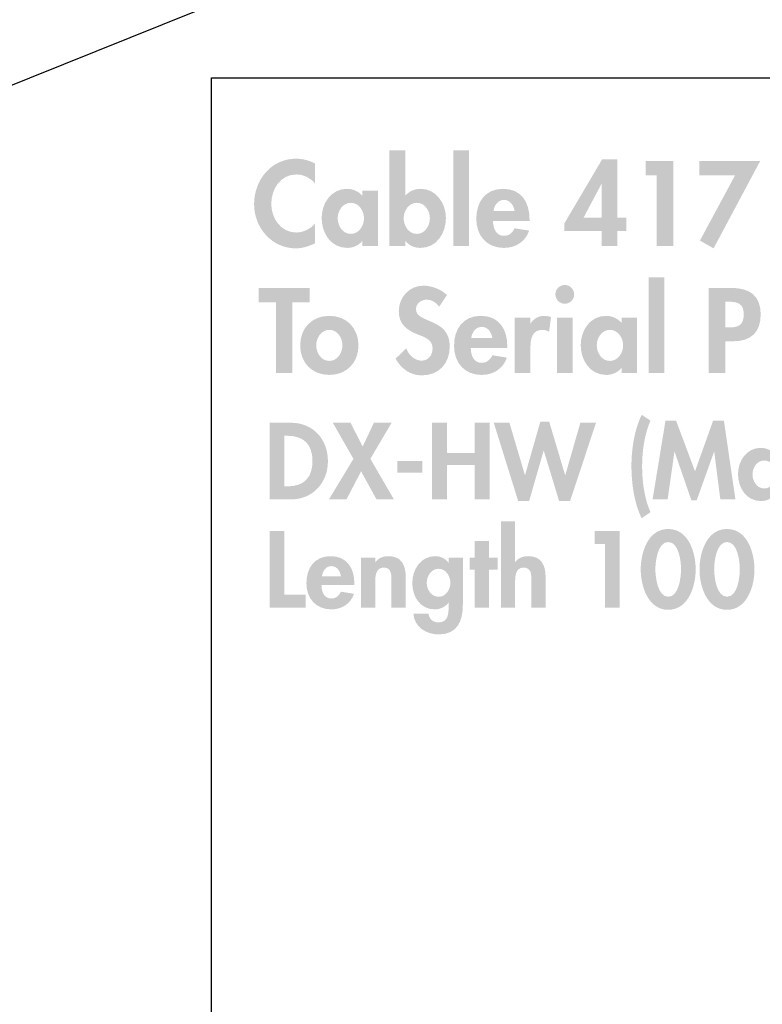
# Model space of a CAD drawing. Extents: x 3 to 270, y 15 to 204.
# Drawn here: x 165 to 188, y 78 to 109 of the extents above; entities that cross this region are included whole.
import ezdxf

# ---------------------------------------------------------------- set-up
doc = ezdxf.new("R2010")
doc.units = 0
doc.header["$MEASUREMENT"] = 0
doc.layers.add('FOREGROUND', color=3, linetype='CONTINUOUS')

msp = doc.modelspace()

# ---------------------------------------------------------------- hatches: boundary and pattern name
at = {"layer": 'FOREGROUND'}
h = msp.add_hatch(color=7, dxfattribs=at)
edge = h.paths.add_edge_path()
edge.add_spline(control_points=[(173.743, 104.664), (173.563, 104.763), (173.359, 104.819), (173.15, 104.819), (172.371, 104.819), (171.839, 104.153), (171.839, 103.398), (171.839, 102.665), (172.393, 102.02), (173.14, 102.02), (173.355, 102.02), (173.549, 102.087), (173.743, 102.178), (173.743, 102.178), (173.743, 102.795), (173.743, 102.795), (173.598, 102.63), (173.376, 102.514), (173.154, 102.514), (172.671, 102.514), (172.375, 102.961), (172.375, 103.409), (172.375, 103.868), (172.66, 104.326), (173.157, 104.326), (173.38, 104.326), (173.598, 104.22), (173.743, 104.044), (173.743, 104.044), (173.743, 104.664), (173.743, 104.664)], knot_values=[0, 0, 0, 0, 1, 1, 1, 2, 2, 2, 3, 3, 3, 4, 4, 4, 5, 5, 5, 6, 6, 6, 7, 7, 7, 8, 8, 8, 9, 9, 9, 10, 10, 10, 10], degree=3, periodic=0)
h = msp.add_hatch(color=7, dxfattribs=at)
edge = h.paths.add_edge_path(flags=16)
edge.add_spline(control_points=[(176.916, 102.471), (176.662, 102.471), (176.507, 102.725), (176.507, 102.958), (176.507, 103.19), (176.662, 103.441), (176.916, 103.441), (177.17, 103.441), (177.325, 103.19), (177.325, 102.958), (177.325, 102.725), (177.17, 102.471), (176.916, 102.471)], knot_values=[0, 0, 0, 0, 1, 1, 1, 2, 2, 2, 3, 3, 3, 4, 4, 4, 4], degree=3, periodic=0)
edge = h.paths.add_edge_path(flags=16)
edge.add_spline(control_points=[(176.063, 102.09), (176.063, 102.09), (176.556, 102.09), (176.556, 102.09), (176.556, 102.09), (176.556, 102.253), (176.556, 102.253), (176.556, 102.253), (176.563, 102.253), (176.563, 102.253), (176.662, 102.111), (176.849, 102.034), (177.025, 102.034), (177.536, 102.034), (177.825, 102.492), (177.825, 102.965), (177.825, 103.42), (177.526, 103.878), (177.036, 103.878), (176.852, 103.878), (176.669, 103.797), (176.556, 103.663), (176.556, 103.663), (176.556, 105.08), (176.556, 105.08), (176.556, 105.08), (176.063, 105.08), (176.063, 105.08), (176.063, 105.08), (176.063, 102.09), (176.063, 102.09)], knot_values=[0, 0, 0, 0, 1, 1, 1, 2, 2, 2, 3, 3, 3, 4, 4, 4, 5, 5, 5, 6, 6, 6, 7, 7, 7, 8, 8, 8, 9, 9, 9, 10, 10, 10, 10], degree=3, periodic=0)
for points in [[(178.548, 105.08), (178.055, 105.08), (178.055, 102.09), (178.548, 102.09)], [(184.404, 104.298), (184.404, 102.09), (184.923, 102.09), (184.923, 104.749), (184.055, 104.749), (184.055, 104.298)], [(186.848, 104.298), (185.752, 102.263), (186.178, 102.02), (187.634, 104.749), (185.734, 104.749), (185.734, 104.298)], [(184.642, 101.116), (184.148, 101.116), (184.148, 98.127), (184.642, 98.127)], [(173.037, 100.334), (173.573, 100.334), (173.573, 100.785), (171.983, 100.785), (171.983, 100.334), (172.519, 100.334), (172.519, 98.127), (173.037, 98.127)], [(174.939, 95.451), (174.174, 94.184), (174.72, 94.184), (175.178, 95.061), (175.66, 94.184), (176.204, 94.184), (175.467, 95.451), (176.131, 96.578), (175.578, 96.578), (175.228, 95.835), (174.847, 96.578), (174.295, 96.578)], [(177.862, 95.635), (177.862, 96.578), (177.395, 96.578), (177.395, 94.184), (177.862, 94.184), (177.862, 95.254), (178.725, 95.254), (178.725, 94.184), (179.193, 94.184), (179.193, 96.578), (178.725, 96.578), (178.725, 95.635)], [(179.807, 96.578), (179.318, 96.578), (180.08, 94.136), (180.423, 94.136), (180.874, 95.702), (180.881, 95.702), (181.357, 94.136), (181.7, 94.136), (182.51, 96.578), (182.021, 96.578), (181.551, 94.946), (181.544, 94.946), (181.049, 96.61), (180.772, 96.61), (180.296, 94.946), (180.29, 94.946)], [(186.389, 94.184), (186.86, 94.184), (186.501, 96.642), (186.164, 96.642), (185.599, 95.064), (185.008, 96.642), (184.678, 96.642), (184.274, 94.184), (184.744, 94.184), (184.957, 95.67), (184.963, 95.67), (185.487, 94.152), (185.649, 94.152), (186.193, 95.67), (186.199, 95.67)], [(176.313, 95.384), (176.313, 95.019), (177.088, 95.019), (177.088, 95.384)], [(172.787, 93.198), (172.321, 93.198), (172.321, 90.804), (173.448, 90.804), (173.448, 91.21), (172.787, 91.21)], [(182.785, 92.792), (182.785, 90.804), (183.252, 90.804), (183.252, 93.198), (182.471, 93.198), (182.471, 92.792)], [(179.168, 91.988), (179.441, 91.988), (179.441, 92.363), (179.168, 92.363), (179.168, 92.89), (178.724, 92.89), (178.724, 92.363), (178.571, 92.363), (178.571, 91.988), (178.724, 91.988), (178.724, 90.804), (179.168, 90.804)]]:
    msp.add_hatch(color=7, dxfattribs=at).paths.add_polyline_path(points)
h = msp.add_hatch(color=7, dxfattribs=at)
edge = h.paths.add_edge_path()
edge.add_spline(control_points=[(182.687, 102.975), (182.687, 102.975), (182.119, 102.975), (182.119, 102.975), (182.119, 102.975), (182.68, 104.033), (182.68, 104.033), (182.68, 104.033), (182.687, 104.033), (182.687, 104.033), (182.687, 104.033), (182.687, 102.975), (182.687, 102.975)], knot_values=[0, 0, 0, 0, 1, 1, 1, 2, 2, 2, 3, 3, 3, 4, 4, 4, 4], degree=3, periodic=0)
edge = h.paths.add_edge_path(flags=16)
edge.add_spline(control_points=[(183.174, 102.975), (183.174, 102.975), (183.174, 104.798), (183.174, 104.798), (183.174, 104.798), (182.701, 104.798), (182.701, 104.798), (182.701, 104.798), (181.517, 102.792), (181.517, 102.792), (181.517, 102.792), (181.517, 102.559), (181.517, 102.559), (181.517, 102.559), (182.687, 102.559), (182.687, 102.559), (182.687, 102.559), (182.687, 102.09), (182.687, 102.09), (182.687, 102.09), (183.174, 102.09), (183.174, 102.09), (183.174, 102.09), (183.174, 102.559), (183.174, 102.559), (183.174, 102.559), (183.455, 102.559), (183.455, 102.559), (183.455, 102.559), (183.455, 102.975), (183.455, 102.975), (183.455, 102.975), (183.174, 102.975), (183.174, 102.975)], knot_values=[0, 0, 0, 0, 1, 1, 1, 2, 2, 2, 3, 3, 3, 4, 4, 4, 5, 5, 5, 6, 6, 6, 7, 7, 7, 8, 8, 8, 9, 9, 9, 10, 10, 10, 11, 11, 11, 11], degree=3, periodic=0)
h = msp.add_hatch(color=7, dxfattribs=at)
edge = h.paths.add_edge_path()
edge.add_spline(control_points=[(174.857, 102.471), (174.603, 102.471), (174.448, 102.725), (174.448, 102.958), (174.448, 103.19), (174.603, 103.441), (174.857, 103.441), (175.11, 103.441), (175.269, 103.19), (175.269, 102.958), (175.269, 102.725), (175.11, 102.471), (174.857, 102.471)], knot_values=[0, 0, 0, 0, 1, 1, 1, 2, 2, 2, 3, 3, 3, 4, 4, 4, 4], degree=3, periodic=0)
edge = h.paths.add_edge_path(flags=16)
edge.add_spline(control_points=[(175.706, 103.821), (175.706, 103.821), (175.22, 103.821), (175.22, 103.821), (175.22, 103.821), (175.22, 103.659), (175.22, 103.659), (175.1, 103.8), (174.916, 103.878), (174.737, 103.878), (174.239, 103.878), (173.947, 103.423), (173.947, 102.965), (173.947, 102.496), (174.236, 102.034), (174.744, 102.034), (174.923, 102.034), (175.107, 102.111), (175.213, 102.249), (175.213, 102.249), (175.22, 102.249), (175.22, 102.249), (175.22, 102.249), (175.22, 102.09), (175.22, 102.09), (175.22, 102.09), (175.706, 102.09), (175.706, 102.09), (175.706, 102.09), (175.706, 103.821), (175.706, 103.821)], knot_values=[0, 0, 0, 0, 1, 1, 1, 2, 2, 2, 3, 3, 3, 4, 4, 4, 5, 5, 5, 6, 6, 6, 7, 7, 7, 8, 8, 8, 9, 9, 9, 10, 10, 10, 10], degree=3, periodic=0)
h = msp.add_hatch(color=7, dxfattribs=at)
edge = h.paths.add_edge_path(flags=16)
edge.add_spline(control_points=[(179.309, 103.183), (179.334, 103.363), (179.443, 103.532), (179.64, 103.532), (179.831, 103.532), (179.944, 103.36), (179.968, 103.183), (179.968, 103.183), (179.309, 103.183), (179.309, 103.183)], knot_values=[0, 0, 0, 0, 1, 1, 1, 2, 2, 2, 3, 3, 3, 3], degree=3, periodic=0)
edge = h.paths.add_edge_path(flags=16)
edge.add_spline(control_points=[(180.434, 102.877), (180.434, 102.877), (180.434, 102.937), (180.434, 102.937), (180.434, 103.458), (180.18, 103.878), (179.612, 103.878), (179.052, 103.878), (178.773, 103.465), (178.773, 102.94), (178.773, 102.415), (179.101, 102.034), (179.637, 102.034), (180, 102.034), (180.303, 102.228), (180.423, 102.573), (180.423, 102.573), (179.968, 102.647), (179.968, 102.647), (179.902, 102.51), (179.799, 102.411), (179.637, 102.411), (179.38, 102.411), (179.295, 102.658), (179.295, 102.877), (179.295, 102.877), (180.434, 102.877), (180.434, 102.877)], knot_values=[0, 0, 0, 0, 1, 1, 1, 2, 2, 2, 3, 3, 3, 4, 4, 4, 5, 5, 5, 6, 6, 6, 7, 7, 7, 8, 8, 8, 9, 9, 9, 9], degree=3, periodic=0)
h = msp.add_hatch(color=7, dxfattribs=at)
edge = h.paths.add_edge_path()
edge.add_spline(control_points=[(177.857, 100.559), (177.695, 100.739), (177.367, 100.856), (177.13, 100.856), (176.683, 100.856), (176.355, 100.499), (176.355, 100.059), (176.355, 99.646), (176.605, 99.473), (176.947, 99.332), (177.155, 99.251), (177.409, 99.174), (177.409, 98.899), (177.409, 98.694), (177.278, 98.515), (177.067, 98.515), (176.845, 98.515), (176.658, 98.698), (176.587, 98.902), (176.587, 98.902), (176.252, 98.574), (176.252, 98.574), (176.436, 98.268), (176.704, 98.056), (177.071, 98.056), (177.614, 98.056), (177.945, 98.433), (177.945, 98.966), (177.945, 99.857), (176.891, 99.671), (176.891, 100.119), (176.891, 100.292), (177.049, 100.418), (177.215, 100.418), (177.388, 100.418), (177.515, 100.334), (177.614, 100.2), (177.614, 100.2), (177.857, 100.559), (177.857, 100.559)], knot_values=[0, 0, 0, 0, 1, 1, 1, 2, 2, 2, 3, 3, 3, 4, 4, 4, 5, 5, 5, 6, 6, 6, 7, 7, 7, 8, 8, 8, 9, 9, 9, 10, 10, 10, 11, 11, 11, 12, 12, 12, 13, 13, 13, 13], degree=3, periodic=0)
h = msp.add_hatch(color=7, dxfattribs=at)
edge = h.paths.add_edge_path(flags=16)
edge.add_spline(control_points=[(181.535, 100.877), (181.373, 100.877), (181.242, 100.743), (181.242, 100.584), (181.242, 100.422), (181.373, 100.292), (181.535, 100.292), (181.697, 100.292), (181.828, 100.422), (181.828, 100.584), (181.828, 100.743), (181.697, 100.877), (181.535, 100.877)], knot_values=[0, 0, 0, 0, 1, 1, 1, 2, 2, 2, 3, 3, 3, 4, 4, 4, 4], degree=3, periodic=0)
edge = h.paths.add_edge_path(flags=16)
edge.add_spline(control_points=[(181.782, 99.857), (181.782, 99.857), (181.288, 99.857), (181.288, 99.857), (181.288, 99.857), (181.288, 98.127), (181.288, 98.127), (181.288, 98.127), (181.782, 98.127), (181.782, 98.127), (181.782, 98.127), (181.782, 99.857), (181.782, 99.857)], knot_values=[0, 0, 0, 0, 1, 1, 1, 2, 2, 2, 3, 3, 3, 4, 4, 4, 4], degree=3, periodic=0)
h = msp.add_hatch(color=7, dxfattribs=at)
edge = h.paths.add_edge_path()
edge.add_spline(control_points=[(186.541, 100.355), (186.541, 100.355), (186.632, 100.355), (186.632, 100.355), (186.921, 100.355), (187.119, 100.305), (187.119, 99.964), (187.119, 99.618), (186.953, 99.551), (186.646, 99.551), (186.646, 99.551), (186.541, 99.551), (186.541, 99.551), (186.541, 99.551), (186.541, 100.355), (186.541, 100.355)], knot_values=[0, 0, 0, 0, 1, 1, 1, 2, 2, 2, 3, 3, 3, 4, 4, 4, 5, 5, 5, 5], degree=3, periodic=0)
edge = h.paths.add_edge_path(flags=16)
edge.add_spline(control_points=[(186.541, 99.121), (186.541, 99.121), (186.798, 99.121), (186.798, 99.121), (187.341, 99.121), (187.648, 99.396), (187.648, 99.96), (187.648, 100.563), (187.284, 100.785), (186.728, 100.785), (186.728, 100.785), (186.022, 100.785), (186.022, 100.785), (186.022, 100.785), (186.022, 98.127), (186.022, 98.127), (186.022, 98.127), (186.541, 98.127), (186.541, 98.127), (186.541, 98.127), (186.541, 99.121), (186.541, 99.121)], knot_values=[0, 0, 0, 0, 1, 1, 1, 2, 2, 2, 3, 3, 3, 4, 4, 4, 5, 5, 5, 6, 6, 6, 7, 7, 7, 7], degree=3, periodic=0)
h = msp.add_hatch(color=7, dxfattribs=at)
edge = h.paths.add_edge_path()
edge.add_spline(control_points=[(174.186, 99.477), (174.44, 99.477), (174.595, 99.23), (174.595, 98.99), (174.595, 98.758), (174.44, 98.507), (174.186, 98.507), (173.933, 98.507), (173.778, 98.758), (173.778, 98.99), (173.778, 99.23), (173.933, 99.477), (174.186, 99.477)], knot_values=[0, 0, 0, 0, 1, 1, 1, 2, 2, 2, 3, 3, 3, 4, 4, 4, 4], degree=3, periodic=0)
edge = h.paths.add_edge_path(flags=16)
edge.add_spline(control_points=[(174.186, 99.914), (173.647, 99.914), (173.277, 99.53), (173.277, 98.99), (173.277, 98.455), (173.643, 98.07), (174.186, 98.07), (174.729, 98.07), (175.096, 98.455), (175.096, 98.99), (175.096, 99.53), (174.726, 99.914), (174.186, 99.914)], knot_values=[0, 0, 0, 0, 1, 1, 1, 2, 2, 2, 3, 3, 3, 4, 4, 4, 4], degree=3, periodic=0)
h = msp.add_hatch(color=7, dxfattribs=at)
edge = h.paths.add_edge_path()
edge.add_spline(control_points=[(178.615, 99.219), (178.639, 99.399), (178.749, 99.569), (178.946, 99.569), (179.137, 99.569), (179.249, 99.396), (179.274, 99.219), (179.274, 99.219), (178.615, 99.219), (178.615, 99.219)], knot_values=[0, 0, 0, 0, 1, 1, 1, 2, 2, 2, 3, 3, 3, 3], degree=3, periodic=0)
edge = h.paths.add_edge_path(flags=16)
edge.add_spline(control_points=[(179.74, 98.913), (179.74, 98.913), (179.74, 98.973), (179.74, 98.973), (179.74, 99.494), (179.486, 99.914), (178.918, 99.914), (178.357, 99.914), (178.079, 99.502), (178.079, 98.976), (178.079, 98.451), (178.407, 98.07), (178.943, 98.07), (179.306, 98.07), (179.609, 98.264), (179.729, 98.61), (179.729, 98.61), (179.274, 98.683), (179.274, 98.683), (179.207, 98.546), (179.105, 98.447), (178.943, 98.447), (178.685, 98.447), (178.601, 98.694), (178.601, 98.913), (178.601, 98.913), (179.74, 98.913), (179.74, 98.913)], knot_values=[0, 0, 0, 0, 1, 1, 1, 2, 2, 2, 3, 3, 3, 4, 4, 4, 5, 5, 5, 6, 6, 6, 7, 7, 7, 8, 8, 8, 9, 9, 9, 9], degree=3, periodic=0)
h = msp.add_hatch(color=7, dxfattribs=at)
edge = h.paths.add_edge_path()
edge.add_spline(control_points=[(180.463, 99.857), (180.463, 99.857), (179.969, 99.857), (179.969, 99.857), (179.969, 99.857), (179.969, 98.127), (179.969, 98.127), (179.969, 98.127), (180.463, 98.127), (180.463, 98.127), (180.463, 98.127), (180.463, 98.906), (180.463, 98.906), (180.463, 99.174), (180.498, 99.477), (180.84, 99.477), (180.914, 99.477), (180.985, 99.456), (181.045, 99.413), (181.045, 99.413), (181.105, 99.872), (181.105, 99.872), (181.041, 99.896), (180.971, 99.914), (180.9, 99.914), (180.717, 99.914), (180.569, 99.83), (180.47, 99.678), (180.47, 99.678), (180.463, 99.678), (180.463, 99.678), (180.463, 99.678), (180.463, 99.857), (180.463, 99.857)], knot_values=[0, 0, 0, 0, 1, 1, 1, 2, 2, 2, 3, 3, 3, 4, 4, 4, 5, 5, 5, 6, 6, 6, 7, 7, 7, 8, 8, 8, 9, 9, 9, 10, 10, 10, 11, 11, 11, 11], degree=3, periodic=0)
h = msp.add_hatch(color=7, dxfattribs=at)
edge = h.paths.add_edge_path()
edge.add_spline(control_points=[(182.942, 98.507), (182.688, 98.507), (182.533, 98.761), (182.533, 98.994), (182.533, 99.226), (182.688, 99.477), (182.942, 99.477), (183.196, 99.477), (183.355, 99.226), (183.355, 98.994), (183.355, 98.761), (183.196, 98.507), (182.942, 98.507)], knot_values=[0, 0, 0, 0, 1, 1, 1, 2, 2, 2, 3, 3, 3, 4, 4, 4, 4], degree=3, periodic=0)
edge = h.paths.add_edge_path(flags=16)
edge.add_spline(control_points=[(183.792, 99.857), (183.792, 99.857), (183.305, 99.857), (183.305, 99.857), (183.305, 99.857), (183.305, 99.696), (183.305, 99.696), (183.185, 99.836), (183.002, 99.914), (182.822, 99.914), (182.325, 99.914), (182.032, 99.459), (182.032, 99.001), (182.032, 98.532), (182.321, 98.07), (182.829, 98.07), (183.009, 98.07), (183.192, 98.148), (183.298, 98.285), (183.298, 98.285), (183.305, 98.285), (183.305, 98.285), (183.305, 98.285), (183.305, 98.127), (183.305, 98.127), (183.305, 98.127), (183.792, 98.127), (183.792, 98.127), (183.792, 98.127), (183.792, 99.857), (183.792, 99.857)], knot_values=[0, 0, 0, 0, 1, 1, 1, 2, 2, 2, 3, 3, 3, 4, 4, 4, 5, 5, 5, 6, 6, 6, 7, 7, 7, 8, 8, 8, 9, 9, 9, 10, 10, 10, 10], degree=3, periodic=0)
h = msp.add_hatch(color=7, dxfattribs=at)
edge = h.paths.add_edge_path()
edge.add_spline(control_points=[(183.935, 96.826), (183.707, 96.363), (183.615, 95.746), (183.615, 95.232), (183.615, 94.708), (183.697, 94.07), (183.935, 93.599), (183.935, 93.599), (184.209, 93.787), (184.209, 93.787), (184.018, 94.203), (183.948, 94.759), (183.948, 95.213), (183.948, 95.683), (184.018, 96.21), (184.209, 96.642), (184.209, 96.642), (183.935, 96.826), (183.935, 96.826)], knot_values=[0, 0, 0, 0, 1, 1, 1, 2, 2, 2, 3, 3, 3, 4, 4, 4, 5, 5, 5, 6, 6, 6, 6], degree=3, periodic=0)
h = msp.add_hatch(color=7, dxfattribs=at)
edge = h.paths.add_edge_path()
edge.add_spline(control_points=[(172.787, 96.172), (172.787, 96.172), (172.864, 96.172), (172.864, 96.172), (173.394, 96.172), (173.661, 95.902), (173.661, 95.381), (173.661, 94.908), (173.439, 94.59), (172.864, 94.59), (172.864, 94.59), (172.787, 94.59), (172.787, 94.59), (172.787, 94.59), (172.787, 96.172), (172.787, 96.172)], knot_values=[0, 0, 0, 0, 1, 1, 1, 2, 2, 2, 3, 3, 3, 4, 4, 4, 5, 5, 5, 5], degree=3, periodic=0)
edge = h.paths.add_edge_path(flags=16)
edge.add_spline(control_points=[(172.321, 94.184), (172.321, 94.184), (172.984, 94.184), (172.984, 94.184), (173.667, 94.184), (174.143, 94.705), (174.143, 95.378), (174.143, 96.061), (173.68, 96.578), (172.988, 96.578), (172.988, 96.578), (172.321, 96.578), (172.321, 96.578), (172.321, 96.578), (172.321, 94.184), (172.321, 94.184)], knot_values=[0, 0, 0, 0, 1, 1, 1, 2, 2, 2, 3, 3, 3, 4, 4, 4, 5, 5, 5, 5], degree=3, periodic=0)
h = msp.add_hatch(color=7, dxfattribs=at)
edge = h.paths.add_edge_path()
edge.add_spline(control_points=[(187.76, 94.527), (187.532, 94.527), (187.392, 94.756), (187.392, 94.965), (187.392, 95.175), (187.532, 95.4), (187.76, 95.4), (187.989, 95.4), (188.132, 95.175), (188.132, 94.965), (188.132, 94.756), (187.989, 94.527), (187.76, 94.527)], knot_values=[0, 0, 0, 0, 1, 1, 1, 2, 2, 2, 3, 3, 3, 4, 4, 4, 4], degree=3, periodic=0)
edge = h.paths.add_edge_path(flags=16)
edge.add_spline(control_points=[(188.526, 95.743), (188.526, 95.743), (188.087, 95.743), (188.087, 95.743), (188.087, 95.743), (188.087, 95.597), (188.087, 95.597), (187.98, 95.724), (187.814, 95.794), (187.652, 95.794), (187.204, 95.794), (186.941, 95.384), (186.941, 94.972), (186.941, 94.549), (187.201, 94.133), (187.658, 94.133), (187.821, 94.133), (187.986, 94.203), (188.081, 94.327), (188.081, 94.327), (188.087, 94.327), (188.087, 94.327), (188.087, 94.327), (188.087, 94.184), (188.087, 94.184), (188.087, 94.184), (188.526, 94.184), (188.526, 94.184), (188.526, 94.184), (188.526, 95.743), (188.526, 95.743)], knot_values=[0, 0, 0, 0, 1, 1, 1, 2, 2, 2, 3, 3, 3, 4, 4, 4, 5, 5, 5, 6, 6, 6, 7, 7, 7, 8, 8, 8, 9, 9, 9, 10, 10, 10, 10], degree=3, periodic=0)
h = msp.add_hatch(color=7, dxfattribs=at)
edge = h.paths.add_edge_path()
edge.add_spline(control_points=[(179.539, 93.497), (179.539, 93.497), (179.539, 90.804), (179.539, 90.804), (179.539, 90.804), (179.984, 90.804), (179.984, 90.804), (179.984, 90.804), (179.984, 91.575), (179.984, 91.575), (179.984, 91.763), (179.987, 92.058), (180.25, 92.058), (180.501, 92.058), (180.492, 91.817), (180.492, 91.629), (180.492, 91.629), (180.492, 90.804), (180.492, 90.804), (180.492, 90.804), (180.936, 90.804), (180.936, 90.804), (180.936, 90.804), (180.936, 91.756), (180.936, 91.756), (180.936, 92.118), (180.815, 92.414), (180.396, 92.414), (180.237, 92.414), (180.082, 92.36), (179.99, 92.233), (179.99, 92.233), (179.984, 92.233), (179.984, 92.233), (179.984, 92.233), (179.984, 93.497), (179.984, 93.497), (179.984, 93.497), (179.539, 93.497), (179.539, 93.497)], knot_values=[0, 0, 0, 0, 1, 1, 1, 2, 2, 2, 3, 3, 3, 4, 4, 4, 5, 5, 5, 6, 6, 6, 7, 7, 7, 8, 8, 8, 9, 9, 9, 10, 10, 10, 11, 11, 11, 12, 12, 12, 13, 13, 13, 13], degree=3, periodic=0)
h = msp.add_hatch(color=7, dxfattribs=at)
edge = h.paths.add_edge_path()
edge.add_spline(control_points=[(184.763, 92.855), (185.096, 92.855), (185.163, 92.246), (185.163, 92.004), (185.163, 91.766), (185.096, 91.147), (184.763, 91.147), (184.432, 91.147), (184.362, 91.766), (184.362, 92.004), (184.362, 92.246), (184.432, 92.855), (184.763, 92.855)], knot_values=[0, 0, 0, 0, 1, 1, 1, 2, 2, 2, 3, 3, 3, 4, 4, 4, 4], degree=3, periodic=0)
edge = h.paths.add_edge_path(flags=16)
edge.add_spline(control_points=[(184.763, 93.262), (184.121, 93.262), (183.905, 92.512), (183.905, 91.998), (183.905, 91.487), (184.127, 90.74), (184.763, 90.74), (185.397, 90.74), (185.62, 91.487), (185.62, 91.998), (185.62, 92.512), (185.404, 93.262), (184.763, 93.262)], knot_values=[0, 0, 0, 0, 1, 1, 1, 2, 2, 2, 3, 3, 3, 4, 4, 4, 4], degree=3, periodic=0)
h = msp.add_hatch(color=7, dxfattribs=at)
edge = h.paths.add_edge_path()
edge.add_spline(control_points=[(186.597, 92.855), (186.93, 92.855), (186.997, 92.246), (186.997, 92.004), (186.997, 91.766), (186.93, 91.147), (186.597, 91.147), (186.266, 91.147), (186.196, 91.766), (186.196, 92.004), (186.196, 92.246), (186.266, 92.855), (186.597, 92.855)], knot_values=[0, 0, 0, 0, 1, 1, 1, 2, 2, 2, 3, 3, 3, 4, 4, 4, 4], degree=3, periodic=0)
edge = h.paths.add_edge_path(flags=16)
edge.add_spline(control_points=[(186.597, 93.262), (185.955, 93.262), (185.739, 92.512), (185.739, 91.998), (185.739, 91.487), (185.961, 90.74), (186.597, 90.74), (187.232, 90.74), (187.454, 91.487), (187.454, 91.998), (187.454, 92.512), (187.238, 93.262), (186.597, 93.262)], knot_values=[0, 0, 0, 0, 1, 1, 1, 2, 2, 2, 3, 3, 3, 4, 4, 4, 4], degree=3, periodic=0)
h = msp.add_hatch(color=7, dxfattribs=at)
edge = h.paths.add_edge_path()
edge.add_spline(control_points=[(173.955, 91.788), (173.977, 91.95), (174.075, 92.103), (174.253, 92.103), (174.424, 92.103), (174.526, 91.947), (174.549, 91.788), (174.549, 91.788), (173.955, 91.788), (173.955, 91.788)], knot_values=[0, 0, 0, 0, 1, 1, 1, 2, 2, 2, 3, 3, 3, 3], degree=3, periodic=0)
edge = h.paths.add_edge_path(flags=16)
edge.add_spline(control_points=[(174.968, 91.512), (174.968, 91.512), (174.968, 91.566), (174.968, 91.566), (174.968, 92.036), (174.739, 92.414), (174.228, 92.414), (173.723, 92.414), (173.472, 92.042), (173.472, 91.569), (173.472, 91.096), (173.767, 90.753), (174.25, 90.753), (174.577, 90.753), (174.85, 90.927), (174.958, 91.239), (174.958, 91.239), (174.549, 91.305), (174.549, 91.305), (174.488, 91.181), (174.396, 91.092), (174.25, 91.092), (174.018, 91.092), (173.942, 91.315), (173.942, 91.512), (173.942, 91.512), (174.968, 91.512), (174.968, 91.512)], knot_values=[0, 0, 0, 0, 1, 1, 1, 2, 2, 2, 3, 3, 3, 4, 4, 4, 5, 5, 5, 6, 6, 6, 7, 7, 7, 8, 8, 8, 9, 9, 9, 9], degree=3, periodic=0)
h = msp.add_hatch(color=7, dxfattribs=at)
edge = h.paths.add_edge_path()
edge.add_spline(control_points=[(175.618, 92.363), (175.618, 92.363), (175.173, 92.363), (175.173, 92.363), (175.173, 92.363), (175.173, 90.804), (175.173, 90.804), (175.173, 90.804), (175.618, 90.804), (175.618, 90.804), (175.618, 90.804), (175.618, 91.575), (175.618, 91.575), (175.618, 91.763), (175.621, 92.058), (175.885, 92.058), (176.136, 92.058), (176.126, 91.817), (176.126, 91.629), (176.126, 91.629), (176.126, 90.804), (176.126, 90.804), (176.126, 90.804), (176.571, 90.804), (176.571, 90.804), (176.571, 90.804), (176.571, 91.756), (176.571, 91.756), (176.571, 92.118), (176.45, 92.414), (176.031, 92.414), (175.872, 92.414), (175.716, 92.36), (175.624, 92.22), (175.624, 92.22), (175.618, 92.22), (175.618, 92.22), (175.618, 92.22), (175.618, 92.363), (175.618, 92.363)], knot_values=[0, 0, 0, 0, 1, 1, 1, 2, 2, 2, 3, 3, 3, 4, 4, 4, 5, 5, 5, 6, 6, 6, 7, 7, 7, 8, 8, 8, 9, 9, 9, 10, 10, 10, 11, 11, 11, 12, 12, 12, 13, 13, 13, 13], degree=3, periodic=0)
h = msp.add_hatch(color=7, dxfattribs=at)
edge = h.paths.add_edge_path()
edge.add_spline(control_points=[(177.595, 91.147), (177.367, 91.147), (177.227, 91.372), (177.227, 91.582), (177.227, 91.791), (177.367, 92.02), (177.595, 92.02), (177.824, 92.02), (177.964, 91.791), (177.964, 91.582), (177.964, 91.372), (177.824, 91.147), (177.595, 91.147)], knot_values=[0, 0, 0, 0, 1, 1, 1, 2, 2, 2, 3, 3, 3, 4, 4, 4, 4], degree=3, periodic=0)
edge = h.paths.add_edge_path(flags=16)
edge.add_spline(control_points=[(178.354, 92.363), (178.354, 92.363), (177.91, 92.363), (177.91, 92.363), (177.91, 92.363), (177.91, 92.214), (177.91, 92.214), (177.91, 92.214), (177.903, 92.214), (177.903, 92.214), (177.814, 92.334), (177.656, 92.414), (177.5, 92.414), (177.036, 92.414), (176.776, 92.001), (176.776, 91.572), (176.776, 91.153), (177.02, 90.753), (177.478, 90.753), (177.643, 90.753), (177.808, 90.832), (177.903, 90.959), (177.903, 90.959), (177.91, 90.959), (177.91, 90.959), (177.91, 90.959), (177.91, 90.858), (177.91, 90.858), (177.91, 90.623), (177.903, 90.346), (177.589, 90.346), (177.42, 90.346), (177.303, 90.454), (177.281, 90.619), (177.281, 90.619), (176.811, 90.619), (176.811, 90.619), (176.833, 90.203), (177.217, 89.971), (177.598, 89.971), (178.183, 89.971), (178.354, 90.391), (178.354, 90.899), (178.354, 90.899), (178.354, 92.363), (178.354, 92.363)], knot_values=[0, 0, 0, 0, 1, 1, 1, 2, 2, 2, 3, 3, 3, 4, 4, 4, 5, 5, 5, 6, 6, 6, 7, 7, 7, 8, 8, 8, 9, 9, 9, 10, 10, 10, 11, 11, 11, 12, 12, 12, 13, 13, 13, 14, 14, 14, 15, 15, 15, 15], degree=3, periodic=0)

# ---------------------------------------------------------------- linework, layer by layer
at = {"layer": 'FOREGROUND', "color": 7}
for p, q in [((150.536, 101.571), (230.368, 133.799)), ((170.505, 107.34), (269.212, 107.34)), ((170.505, 66.211), (170.505, 107.34))]:
    msp.add_line(p, q, dxfattribs=at)
for points, knots in [([(231.141, 87.245), (230.796, 87.522), (230.328, 87.784), (229.722, 87.784), (228.603, 87.784), (227.7, 86.907), (227.604, 85.813), (227.604, 85.813), (227.61, 36.031), (227.61, 36.031), (227.585, 35.456), (227.142, 35.034), (226.549, 35.034), (226.549, 35.034), (185.091, 35.038), (185.091, 35.038), (184.537, 35.041), (184.082, 35.462), (184.026, 36.013), (184.026, 36.013), (183.987, 36.303), (183.987, 36.303), (183.987, 36.303), (183.987, 51.889), (183.987, 51.889), (183.987, 51.889), (183.288, 51.889), (183.288, 51.889), (183.288, 51.889), (183.288, 36.095), (183.288, 36.095), (183.288, 36.095), (183.279, 35.997), (183.279, 35.997), (183.346, 35.039), (184.23, 34.308), (185.208, 34.308), (185.208, 34.308), (226.66, 34.297), (226.66, 34.297), (227.623, 34.352), (228.352, 35.057), (228.372, 35.956), (228.372, 35.956), (228.35, 85.796), (228.35, 85.796), (228.35, 85.796), (228.375, 85.726), (228.375, 85.726), (228.419, 86.433), (229.005, 86.991), (229.722, 86.991), (230.109, 86.991), (230.458, 86.829), (230.704, 86.569)], [0, 0, 0, 0, 1, 1, 1, 2, 2, 2, 3, 3, 3, 4, 4, 4, 5, 5, 5, 6, 6, 6, 7, 7, 7, 8, 8, 8, 9, 9, 9, 10, 10, 10, 11, 11, 11, 12, 12, 12, 13, 13, 13, 14, 14, 14, 15, 15, 15, 16, 16, 16, 17, 17, 17, 18, 18, 18, 18]), ([(170.911, 51.01), (150.876, 31.892), (129.595, 20.364), (102.77, 27.18), (102.77, 27.18), (102.77, 27.18), (102.77, 27.18), (75.932, 33.996), (54.467, 54.151), (45.973, 80.512), (45.973, 80.512), (45.973, 80.512), (45.973, 80.512)], [0, 0, 0, 0, 1, 1, 1, 2, 2, 2, 3, 3, 3, 4, 4, 4, 4]), ([(170.549, 66.315), (151.752, 48.922), (135.493, 35.754), (110.146, 39.376), (110.146, 39.376), (110.146, 39.376), (110.146, 39.376), (84.787, 43.012), (60.425, 58.788), (47.259, 80.761), (47.259, 80.761), (47.259, 80.761), (47.259, 80.761)], [0, 0, 0, 0, 1, 1, 1, 2, 2, 2, 3, 3, 3, 4, 4, 4, 4])]:
    msp.add_open_spline(points, degree=3, knots=knots, dxfattribs=at)

doc.saveas('drawing.dxf')
